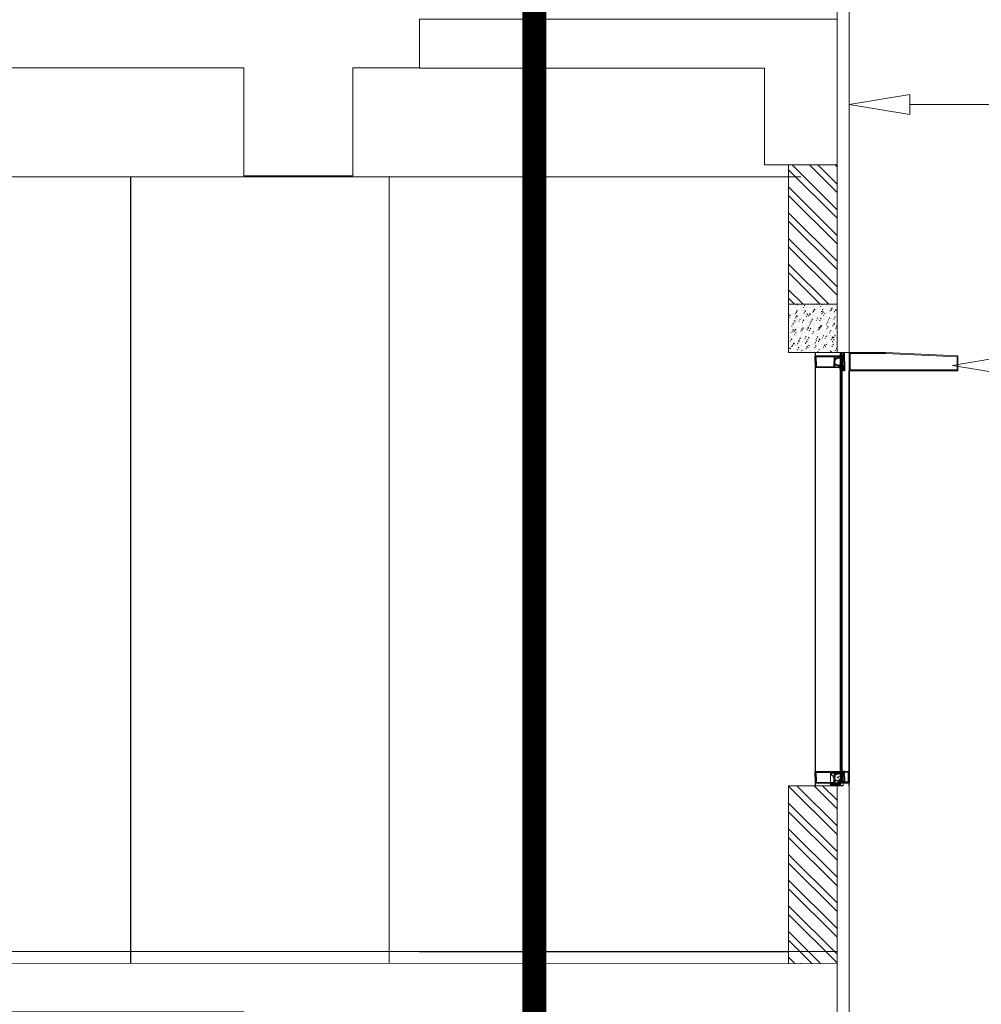
# Model space of a CAD drawing. Extents: x 12337755 to 15869569, y 4232495 to 5470228.
# Drawn here: x 12397316 to 12401288, y 5218027 to 5222095 of the extents above; entities that cross this region are included whole.
import ezdxf

# ---------------------------------------------------------------- set-up
doc = ezdxf.new("R2010")
doc.units = 0
doc.header["$LTSCALE"] = 10000
doc.header["$MEASUREMENT"] = 0
for name, pattern in [('1', [0]), ('ACAD_ISO10W100', [18, 12, -3, 0, -3]), ('CENTER2', [1.125, 0.75, -0.125, 0.125, -0.125]), ('DASHDOT', [1, 0.5, -0.25, 0, -0.25])]:
    doc.linetypes.add(name, pattern=pattern)
doc.layers.get('0').update_dxf_attribs({"linetype": '1'})
for name, color, linetype, lineweight in [('DOOR', 5, 'Continuous', 15), ('ELE', 2, 'Continuous', 9), ('ele-2', 8, 'Continuous', 15), ('GRID', 8, 'CENTER2', 9), ('HATCH', 252, 'Continuous', 13), ('LEAD', 30, 'Continuous', 13), ('MARKING', 11, 'Continuous', 18), ('PATH-HAT', 40, 'Continuous', 18), ('PL-symbal', 102, 'Continuous', 25), ('PLASTER', 252, 'Continuous', 13), ('RCC', 7, 'Continuous', 13), ('WALL', 12, 'Continuous', 18)]:
    doc.layers.add(name, color=color, linetype=linetype, lineweight=lineweight)
for name, color, linetype in [('finish', 9, 'Continuous'), ('hatch-wall', 251, 'Continuous'), ('HTC-C-13', 9, 'Continuous'), ('WIN', 4, 'Continuous')]:
    doc.layers.add(name, color=color, linetype=linetype)
pattern_1 = [(135, (22883166.19, 906786.65), (53.0330086, 53.0330086), []), (135, (22883130.83, 906786.65), (53.0330086, 53.0330086), [])]

# ---------------------------------------------------------------- blocks, each defined once
blk = doc.blocks.new('_ClosedBlank')
at = {"layer": 'PATH-HAT', "color": 0, "lineweight": -2}
for p, q in [((-1, 0.167), (0, 0)), ((-1, 0.167), (-1, -0.167)), ((0, 0), (-1, -0.167))]:
    blk.add_line(p, q, dxfattribs=at)

msp = doc.modelspace()

# ---------------------------------------------------------------- hatches: boundary and pattern name
at = {"layer": 'HATCH'}
h = msp.add_hatch(dxfattribs=at)
h.set_pattern_fill('AR-CONC', color=2, scale=5, style=0)
h.set_pattern_definition([(130, (22883166.188, 906786.652), (-35.86300913, -3.13760675), [3.75, -41.25]), (185, (22883166.19, 906786.652), (6.93756668, 37.60960669), [3, -33]), (79.5486, (22883163.2, 906786.39), (-28.92546909, 34.4719771), [3.1870095, -35.0571056]), (133.8158, (22883166.19, 906796.65), (-53.36205243, -8.27595072), [5.625, -61.875]), (83.3644, (22883161.74, 906795.96), (-46.73313528, 48.70589355), [4.7805144, -52.58565]), (188.8158, (22883166.19, 906796.65), (-46.73309726, 48.70593005), [4.5, -49.5]), (159, (22883161.188, 906794.152), (-29.845352606, -20.13094453), [3.75, -41.25]), (214, (22883161.19, 906794.152), (-12.1657666, 36.25750225), [3, -33]), (108.5486, (22883158.7, 906792.474), (-42.01113143, 16.12652484), [3.1870095, -35.0571056]), (142.5, (22883166.188, 906786.652), (-0.607992766, 16.644692692), [0, -32.6, 0, -33.5, 0, -33.125]), (172.5, (22883166.188, 906786.652), (-13.153476872, 19.720585594), [0, -19.1, 0, -31.85, 0, -12.625]), (212.5, (22883177.338, 906786.652), (-26.691121809, -1.127743587), [0, -12.5, 0, -39, 0, -51.75]), (222.5, (22883182.338, 906786.652), (-29.159308467, 5.005249117), [0, -16.25, 0, -25.9, 0, -36.75])])
h.paths.add_polyline_path([(12400692.1, 5220919.9), (12400492.1, 5220919.9), (12400492.1, 5220719.9), (12400692.1, 5220719.9)])
at = {"layer": 'HATCH', "linetype": 'Continuous', "ltscale": 3}
h = msp.add_hatch(dxfattribs=at)
h.set_pattern_fill('AR-CONC', color=256, scale=10.514019, style=0)
h.set_pattern_definition([(50, (-874383.45, 4201924.004), (75.41286967, -6.5977712), [7.885514, -86.7406542]), (355, (-874383.45, 4201924.004), (-14.58834115, 79.08562153), [6.3084112, -69.39252336]), (100.4514, (-874377.17, 4201923.454), (60.82458453, 72.4878023), [6.7016555, -73.7182127]), (46.1842, (-874383.45, 4201945.03), (112.20992334, -17.4027001), [11.828271, -130.1109813]), (96.6356, (-874374.1, 4201943.58), (98.2706116, 102.418935), [10.0524836, -110.5773014]), (351.1842, (-874383.45, 4201945.03), (98.2705316, 102.4190118), [9.4626168, -104.088785]), (21, (-874372.94, 4201939.775), (62.75891903, -42.33142542), [7.885514, -86.7406542]), (326, (-874372.94, 4201939.775), (25.5822195, 76.2424113), [6.3084112, -69.39252336]), (71.4514, (-874367.71, 4201936.25), (88.34116422, 33.9109167), [6.7016555, -73.7182127]), (37.5, (-874383.451, 4201924.004), (1.27848946, 35.000522015), [0, -68.55140187, 0, -70.44392523, 0, -69.65537383]), (7.5, (-874383.45, 4201924.004), (27.65918034, 41.46852111), [0, -40.1635514, 0, -66.97429907, 0, -26.5478972]), (327.5, (-874406.898, 4201924.004), (56.12619072, -2.37142343), [0, -26.28504673, 0, -82.0093458, 0, -108.82009346]), (317.5, (-874417.41, 4201924.004), (61.31630285, 10.52505655), [0, -34.17056075, 0, -54.46261682, 0, -77.27803738])])
h.paths.add_polyline_path([(12400664.7, 5218981.9), (12400664.7, 5218935.6), (12400717.3, 5218935.6), (12400717.3, 5218981.9)])
at = {"layer": 'hatch-wall'}
h = msp.add_hatch(dxfattribs=at)
h.set_pattern_fill('ANSI32', color=256, scale=200, style=0)
h.set_pattern_definition(pattern_1)
h.paths.add_polyline_path([(12400692.1, 5221494.9), (12400492.1, 5221494.9), (12400492.1, 5220919.9), (12400692.1, 5220919.9)])
h = msp.add_hatch(dxfattribs=at)
h.set_pattern_fill('ANSI32', color=256, scale=200, style=0)
h.set_pattern_definition(pattern_1)
h.paths.add_polyline_path([(12400692.1, 5218929.9), (12400492.1, 5218929.9), (12400492.1, 5218194.9), (12400692.1, 5218194.9)])

# ---------------------------------------------------------------- linework, layer by layer
for p, q in [((12400601.2, 5220682.3), (12400601.2, 5220705.2)), ((12400601.2, 5220682.3), (12400601.2, 5220659.4)), ((12400601.6, 5220705.7), (12400699.4, 5220705.7)), ((12400605.3, 5220682.3), (12400605.3, 5220701.9)), ((12400605.3, 5220682.3), (12400605.3, 5220662.7)), ((12400607, 5220703.6), (12400679.9, 5220703.6)), ((12400679.9, 5220703.6), (12400679.9, 5220682.3)), ((12400679.9, 5220661.1), (12400679.9, 5220682.3)), ((12400680.4, 5220703.7), (12400680.4, 5220682.4)), ((12400680.4, 5220703.7), (12400680.4, 5220682.4)), ((12400680.4, 5220661.2), (12400680.4, 5220682.4)), ((12400680.4, 5220661.2), (12400680.4, 5220682.4)), ((12400681.9, 5220704.8), (12400697.7, 5220704.8)), ((12400681.9, 5220694.7), (12400681.9, 5220704.8)), ((12400698.1, 5220699.1), (12400681.9, 5220694.7)), ((12400682, 5220693.1), (12400687.4, 5220693.1)), ((12400682, 5220693.1), (12400682, 5220682.3)), ((12400682, 5220671.5), (12400682, 5220682.3)), ((12400682.4, 5220704.9), (12400698.2, 5220704.9)), ((12400682.4, 5220694.8), (12400682.4, 5220704.9)), ((12400682.4, 5220704.9), (12400698.2, 5220704.9)), ((12400682.4, 5220694.8), (12400682.4, 5220704.9)), ((12400698.6, 5220699.2), (12400682.4, 5220694.8)), ((12400698.6, 5220699.2), (12400682.4, 5220694.8)), ((12400682.5, 5220693.2), (12400687.9, 5220693.2)), ((12400682.5, 5220693.2), (12400682.5, 5220682.4)), ((12400682.5, 5220693.2), (12400687.9, 5220693.2)), ((12400682.5, 5220693.2), (12400682.5, 5220682.4)), ((12400682.5, 5220671.6), (12400682.5, 5220682.4)), ((12400682.5, 5220671.6), (12400682.5, 5220682.4)), ((12400687.4, 5220694), (12400698.1, 5220697.7)), ((12400687.4, 5220693.1), (12400687.4, 5220694)), ((12400687.9, 5220694.1), (12400698.6, 5220697.8)), ((12400687.9, 5220694.1), (12400698.6, 5220697.8)), ((12400687.9, 5220693.2), (12400687.9, 5220694.1)), ((12400687.9, 5220693.2), (12400687.9, 5220694.1)), ((12400698.1, 5220704.4), (12400698.1, 5220699.1)), ((12400698.1, 5220697.7), (12400701.5, 5220697.7)), ((12400698.6, 5220704.5), (12400698.6, 5220699.2)), ((12400698.6, 5220704.5), (12400698.6, 5220699.2)), ((12400698.6, 5220697.8), (12400702, 5220697.8)), ((12400698.6, 5220697.8), (12400702, 5220697.8)), ((12400699.4, 5220704.8), (12400699.4, 5220705.7)), ((12400700.8, 5220704.8), (12400699.4, 5220704.8)), ((12400699.4, 5220703.6), (12400700.6, 5220703.6)), ((12400699.4, 5220699), (12400699.4, 5220703.6)), ((12400700.6, 5220699), (12400699.4, 5220699)), ((12400699.9, 5220704.9), (12400699.9, 5220705.8)), ((12400699.9, 5220704.9), (12400699.9, 5220705.8)), ((12400701.3, 5220704.9), (12400699.9, 5220704.9)), ((12400701.3, 5220704.9), (12400699.9, 5220704.9)), ((12400699.9, 5220703.7), (12400701.1, 5220703.7)), ((12400699.9, 5220699.1), (12400699.9, 5220703.7)), ((12400699.9, 5220703.7), (12400701.1, 5220703.7)), ((12400699.9, 5220699.1), (12400699.9, 5220703.7)), ((12400701.1, 5220699.1), (12400699.9, 5220699.1)), ((12400701.1, 5220699.1), (12400699.9, 5220699.1)), ((12400700.6, 5220703.6), (12400700.6, 5220702.5)), ((12400700.6, 5220702.5), (12400701.5, 5220702.5)), ((12400700.6, 5220700), (12400700.6, 5220699)), ((12400701.5, 5220700), (12400700.6, 5220700)), ((12400701.1, 5220703.7), (12400701.1, 5220702.6)), ((12400701.1, 5220703.7), (12400701.1, 5220702.6)), ((12400701.1, 5220702.6), (12400702, 5220702.6)), ((12400701.1, 5220702.6), (12400702, 5220702.6)), ((12400701.1, 5220700.1), (12400701.1, 5220699.1)), ((12400702, 5220700.1), (12400701.1, 5220700.1)), ((12400701.1, 5220700.1), (12400701.1, 5220699.1)), ((12400702, 5220700.1), (12400701.1, 5220700.1)), ((12400701.5, 5220702.5), (12400701.5, 5220704.2)), ((12400701.5, 5220697.7), (12400701.5, 5220700)), ((12400702, 5220702.6), (12400702, 5220704.3)), ((12400702, 5220702.6), (12400702, 5220704.3)), ((12400702, 5220697.8), (12400702, 5220700.1)), ((12400702, 5220697.8), (12400702, 5220700.1)), ((12400715.4, 5220702.5), (12400715.4, 5220704.4)), ((12400715.4, 5220702.5), (12400715.4, 5220704.4)), ((12400716.2, 5220702.5), (12400715.4, 5220702.5)), ((12400716.2, 5220702.5), (12400715.4, 5220702.5)), ((12400715.4, 5220697.5), (12400715.4, 5220700)), ((12400715.4, 5220700), (12400716.2, 5220700)), ((12400715.4, 5220697.5), (12400715.4, 5220700)), ((12400715.4, 5220700), (12400716.2, 5220700)), ((12400718.1, 5220697.5), (12400715.4, 5220697.5)), ((12400718.1, 5220697.5), (12400715.4, 5220697.5)), ((12400716.1, 5220705), (12400717.1, 5220705)), ((12400717.1, 5220703.8), (12400716.2, 5220703.8)), ((12400716.2, 5220703.8), (12400716.2, 5220702.5)), ((12400716.2, 5220700), (12400716.2, 5220698.8)), ((12400716.2, 5220698.8), (12400717.1, 5220698.8)), ((12400717.1, 5220705), (12400717.1, 5220705.5)), ((12400717.1, 5220698.8), (12400717.1, 5220703.8)), ((12400717.8, 5220705.2), (12400717.8, 5220682.5)), ((12400717.8, 5220659.9), (12400717.8, 5220682.5)), ((12400718.7, 5220719.9), (12400718.7, 5220698.2)), ((12400718.7, 5220719.9), (12400723.5, 5220719.9)), ((12400723.5, 5220682.5), (12400723.5, 5220719.9)), ((12400723.5, 5220682.4), (12400723.5, 5220719.9)), ((12400723.5, 5220682.5), (12400723.5, 5220719.9)), ((12400723.5, 5220682.5), (12400723.5, 5220644.9)), ((12400723.5, 5220682.5), (12400723.5, 5220644.9)), ((12400723.5, 5220682.4), (12400723.5, 5220644.9)), ((12400601.6, 5220659), (12400699.4, 5220659)), ((12400607, 5220661.1), (12400679.9, 5220661.1)), ((12400698.1, 5220665.5), (12400681.9, 5220669.9)), ((12400681.9, 5220669.9), (12400681.9, 5220659.8)), ((12400681.9, 5220659.8), (12400697.7, 5220659.8)), ((12400682, 5220671.5), (12400687.4, 5220671.5)), ((12400698.6, 5220665.6), (12400682.4, 5220670)), ((12400682.4, 5220670), (12400682.4, 5220659.9)), ((12400698.6, 5220665.6), (12400682.4, 5220670)), ((12400682.4, 5220670), (12400682.4, 5220659.9)), ((12400682.4, 5220659.9), (12400698.2, 5220659.9)), ((12400682.4, 5220659.9), (12400698.2, 5220659.9)), ((12400682.5, 5220671.6), (12400687.9, 5220671.6)), ((12400682.5, 5220671.6), (12400687.9, 5220671.6)), ((12400687.4, 5220671.5), (12400687.4, 5220670.6)), ((12400687.4, 5220670.6), (12400698.1, 5220666.9)), ((12400687.9, 5220671.6), (12400687.9, 5220670.7)), ((12400687.9, 5220671.6), (12400687.9, 5220670.7)), ((12400687.9, 5220670.7), (12400698.6, 5220667)), ((12400687.9, 5220670.7), (12400698.6, 5220667)), ((12400698.1, 5220666.9), (12400701.5, 5220666.9)), ((12400698.1, 5220660.2), (12400698.1, 5220665.5)), ((12400698.6, 5220667), (12400702, 5220667)), ((12400698.6, 5220667), (12400702, 5220667)), ((12400698.6, 5220660.3), (12400698.6, 5220665.6)), ((12400698.6, 5220660.3), (12400698.6, 5220665.6)), ((12400699.4, 5220665.7), (12400699.4, 5220661.1)), ((12400700.6, 5220665.7), (12400699.4, 5220665.7)), ((12400699.4, 5220661.1), (12400700.6, 5220661.1)), ((12400699.4, 5220659.8), (12400699.4, 5220659)), ((12400700.8, 5220659.8), (12400699.4, 5220659.8)), ((12400699.9, 5220665.8), (12400699.9, 5220661.2)), ((12400701.1, 5220665.8), (12400699.9, 5220665.8)), ((12400699.9, 5220665.8), (12400699.9, 5220661.2)), ((12400701.1, 5220665.8), (12400699.9, 5220665.8)), ((12400699.9, 5220661.2), (12400701.1, 5220661.2)), ((12400699.9, 5220661.2), (12400701.1, 5220661.2)), ((12400699.9, 5220659.9), (12400699.9, 5220659.1)), ((12400701.3, 5220659.9), (12400699.9, 5220659.9)), ((12400699.9, 5220659.9), (12400699.9, 5220659.1)), ((12400701.3, 5220659.9), (12400699.9, 5220659.9)), ((12400700.6, 5220664.6), (12400700.6, 5220665.7)), ((12400701.5, 5220664.6), (12400700.6, 5220664.6)), ((12400700.6, 5220662.1), (12400701.5, 5220662.1)), ((12400700.6, 5220661.1), (12400700.6, 5220662.1)), ((12400701.1, 5220664.7), (12400701.1, 5220665.8)), ((12400701.1, 5220664.7), (12400701.1, 5220665.8)), ((12400702, 5220664.7), (12400701.1, 5220664.7)), ((12400702, 5220664.7), (12400701.1, 5220664.7)), ((12400701.1, 5220662.2), (12400702, 5220662.2)), ((12400701.1, 5220661.2), (12400701.1, 5220662.2)), ((12400701.1, 5220662.2), (12400702, 5220662.2)), ((12400701.1, 5220661.2), (12400701.1, 5220662.2)), ((12400701.5, 5220666.9), (12400701.5, 5220664.6)), ((12400701.5, 5220662.1), (12400701.5, 5220660.5)), ((12400702, 5220667), (12400702, 5220664.7)), ((12400702, 5220667), (12400702, 5220664.7)), ((12400702, 5220662.2), (12400702, 5220660.6)), ((12400702, 5220662.2), (12400702, 5220660.6)), ((12400718.1, 5220667.5), (12400715.4, 5220667.5)), ((12400715.4, 5220667.5), (12400715.4, 5220665)), ((12400718.1, 5220667.5), (12400715.4, 5220667.5)), ((12400715.4, 5220667.5), (12400715.4, 5220665)), ((12400715.4, 5220665), (12400716.2, 5220665)), ((12400715.4, 5220665), (12400716.2, 5220665)), ((12400716.2, 5220662.5), (12400715.4, 5220662.5)), ((12400715.4, 5220662.5), (12400715.4, 5220660.7)), ((12400716.2, 5220662.5), (12400715.4, 5220662.5)), ((12400715.4, 5220662.5), (12400715.4, 5220660.7)), ((12400716.1, 5220660), (12400717.1, 5220660)), ((12400716.2, 5220665), (12400716.2, 5220666.3)), ((12400716.2, 5220666.3), (12400717.1, 5220666.3)), ((12400716.2, 5220661.3), (12400716.2, 5220662.5)), ((12400717.1, 5220661.3), (12400716.2, 5220661.3)), ((12400717.1, 5220666.3), (12400717.1, 5220661.3)), ((12400717.1, 5220660), (12400717.1, 5220659.6)), ((12400717.5, 5220659.2), (12400717.8, 5220659.2)), ((12400718.7, 5220645.6), (12400718.7, 5220666.9)), ((12400723.5, 5220644.9), (12400719.4, 5220644.9)), ((12400723.5, 5220644.9), (12400723.5, 5220644.9)), ((12400601.6, 5218965.2), (12400601.6, 5218988.2)), ((12400602, 5218988.6), (12400699.8, 5218988.6)), ((12400605.7, 5218965.2), (12400605.7, 5218984.8)), ((12400605.7, 5218965.2), (12400605.7, 5218984.8)), ((12400607.4, 5218986.5), (12400680.3, 5218986.5)), ((12400607.4, 5218986.5), (12400680.3, 5218986.5)), ((12400680.3, 5218986.5), (12400680.3, 5218965.2)), ((12400680.3, 5218986.5), (12400680.3, 5218965.2)), ((12400682.3, 5218987.7), (12400698.1, 5218987.7)), ((12400682.3, 5218977.6), (12400682.3, 5218987.7)), ((12400682.3, 5218987.7), (12400698.1, 5218987.7)), ((12400682.3, 5218977.6), (12400682.3, 5218987.7)), ((12400698.5, 5218982), (12400682.3, 5218977.6)), ((12400698.5, 5218982), (12400682.3, 5218977.6)), ((12400682.4, 5218976), (12400687.8, 5218976)), ((12400682.4, 5218976), (12400682.4, 5218965.2)), ((12400682.4, 5218976), (12400687.8, 5218976)), ((12400682.4, 5218976), (12400682.4, 5218965.2)), ((12400687.8, 5218977), (12400698.5, 5218980.7)), ((12400687.8, 5218977), (12400698.5, 5218980.7)), ((12400687.8, 5218976), (12400687.8, 5218977)), ((12400687.8, 5218976), (12400687.8, 5218977)), ((12400698.5, 5218987.3), (12400698.5, 5218982)), ((12400698.5, 5218987.3), (12400698.5, 5218982)), ((12400698.5, 5218980.7), (12400701.9, 5218980.7)), ((12400698.5, 5218980.7), (12400701.9, 5218980.7)), ((12400699.8, 5218987.7), (12400699.8, 5218988.6)), ((12400699.8, 5218987.7), (12400699.8, 5218988.6)), ((12400701.2, 5218987.7), (12400699.8, 5218987.7)), ((12400701.2, 5218987.7), (12400699.8, 5218987.7)), ((12400699.8, 5218986.5), (12400701, 5218986.5)), ((12400699.8, 5218981.9), (12400699.8, 5218986.5)), ((12400699.8, 5218986.5), (12400701, 5218986.5)), ((12400699.8, 5218981.9), (12400699.8, 5218986.5)), ((12400701, 5218981.9), (12400699.8, 5218981.9)), ((12400701, 5218981.9), (12400699.8, 5218981.9)), ((12400701, 5218986.5), (12400701, 5218985.5)), ((12400701, 5218986.5), (12400701, 5218985.5)), ((12400701, 5218985.5), (12400701.9, 5218985.5)), ((12400701, 5218985.5), (12400701.9, 5218985.5)), ((12400701, 5218983), (12400701, 5218981.9)), ((12400701.9, 5218983), (12400701, 5218983)), ((12400701, 5218983), (12400701, 5218981.9)), ((12400701.9, 5218983), (12400701, 5218983)), ((12400701.9, 5218985.5), (12400701.9, 5218987.1)), ((12400701.9, 5218985.5), (12400701.9, 5218987.1)), ((12400701.9, 5218980.7), (12400701.9, 5218983)), ((12400701.9, 5218980.7), (12400701.9, 5218983)), ((12400715.3, 5218985.1), (12400715.3, 5218987)), ((12400715.3, 5218985.1), (12400715.3, 5218987)), ((12400716.1, 5218985.1), (12400715.3, 5218985.1)), ((12400716.1, 5218985.1), (12400715.3, 5218985.1)), ((12400715.3, 5218980.1), (12400715.3, 5218982.6)), ((12400715.3, 5218982.6), (12400716.1, 5218982.6)), ((12400715.3, 5218980.1), (12400715.3, 5218982.6)), ((12400715.3, 5218982.6), (12400716.1, 5218982.6)), ((12400718, 5218980.1), (12400715.3, 5218980.1)), ((12400718, 5218980.1), (12400715.3, 5218980.1)), ((12400716, 5218987.6), (12400717, 5218987.6)), ((12400716, 5218987.6), (12400717, 5218987.6)), ((12400717, 5218986.4), (12400716.1, 5218986.4)), ((12400716.1, 5218986.4), (12400716.1, 5218985.1)), ((12400717, 5218986.4), (12400716.1, 5218986.4)), ((12400716.1, 5218986.4), (12400716.1, 5218985.1)), ((12400716.1, 5218982.6), (12400716.1, 5218981.4)), ((12400716.1, 5218982.6), (12400716.1, 5218981.4)), ((12400716.1, 5218981.4), (12400717, 5218981.4)), ((12400716.1, 5218981.4), (12400717, 5218981.4)), ((12400717, 5218987.6), (12400717, 5218988)), ((12400717, 5218987.6), (12400717, 5218988)), ((12400717, 5218981.4), (12400717, 5218986.4)), ((12400717, 5218981.4), (12400717, 5218986.4)), ((12400717.4, 5218988.5), (12400717.7, 5218988.5)), ((12400717.4, 5218988.5), (12400717.7, 5218988.5)), ((12400717.7, 5218987.8), (12400717.7, 5218965.1)), ((12400717.7, 5218987.8), (12400717.7, 5218965.1)), ((12400718.6, 5218987.8), (12400718.6, 5218980.8)), ((12400718.6, 5218987.8), (12400718.6, 5218980.8)), ((12400723.4, 5218988.5), (12400719.3, 5218988.5)), ((12400723.4, 5218988.5), (12400719.3, 5218988.5)), ((12400723.4, 5218988.6), (12400738.6, 5218988.6)), ((12400723.4, 5218988.6), (12400738.6, 5218988.6)), ((12400723.4, 5218965.1), (12400723.4, 5218988.5)), ((12400723.4, 5218988.5), (12400723.4, 5218988.5)), ((12400723.4, 5218965.2), (12400723.4, 5218988.5)), ((12400723.4, 5218965.1), (12400723.4, 5218988.5)), ((12400723.4, 5218965.1), (12400723.4, 5218988.5)), ((12400723.4, 5218988.5), (12400723.4, 5218988.5)), ((12400723.4, 5218965.2), (12400723.4, 5218988.5)), ((12400723.4, 5218965.1), (12400723.4, 5218988.5)), ((12400738.6, 5218985.7), (12400723.4, 5218985.7)), ((12400738.6, 5218985.7), (12400723.4, 5218985.7)), ((12400738.6, 5218988.6), (12400738.6, 5218988.6)), ((12400738.6, 5218988.6), (12400741.9, 5218988.6)), ((12400738.6, 5218988.6), (12400738.6, 5218988.6)), ((12400738.6, 5218988.6), (12400741.9, 5218988.6)), ((12400738.6, 5218985.7), (12400738.6, 5218944.8)), ((12400738.6, 5218985.7), (12400738.6, 5218944.8)), ((12400741.9, 5218941.9), (12400741.9, 5218988.6)), ((12400741.9, 5218941.9), (12400741.9, 5218988.6)), ((12400601.6, 5218965.2), (12400601.6, 5218942.3)), ((12400602, 5218941.9), (12400699.8, 5218941.9)), ((12400605.7, 5218965.2), (12400605.7, 5218945.7)), ((12400605.7, 5218965.2), (12400605.7, 5218945.7)), ((12400607.4, 5218944), (12400680.3, 5218944)), ((12400607.4, 5218944), (12400680.3, 5218944)), ((12400680.3, 5218944), (12400680.3, 5218965.2)), ((12400680.3, 5218944), (12400680.3, 5218965.2)), ((12400698.5, 5218948.5), (12400682.3, 5218952.9)), ((12400682.3, 5218952.9), (12400682.3, 5218942.7)), ((12400698.5, 5218948.5), (12400682.3, 5218952.9)), ((12400682.3, 5218952.9), (12400682.3, 5218942.7)), ((12400682.3, 5218942.7), (12400698.1, 5218942.7)), ((12400682.3, 5218942.7), (12400698.1, 5218942.7)), ((12400682.4, 5218954.5), (12400682.4, 5218965.2)), ((12400682.4, 5218954.5), (12400682.4, 5218965.2)), ((12400682.4, 5218954.5), (12400687.8, 5218954.5)), ((12400682.4, 5218954.5), (12400687.8, 5218954.5)), ((12400687.8, 5218954.5), (12400687.8, 5218953.5)), ((12400687.8, 5218954.5), (12400687.8, 5218953.5)), ((12400687.8, 5218953.5), (12400698.5, 5218949.8)), ((12400687.8, 5218953.5), (12400698.5, 5218949.8)), ((12400698.5, 5218949.8), (12400701.9, 5218949.8)), ((12400698.5, 5218949.8), (12400701.9, 5218949.8)), ((12400698.5, 5218943.2), (12400698.5, 5218948.5)), ((12400698.5, 5218943.2), (12400698.5, 5218948.5)), ((12400699.8, 5218948.6), (12400699.8, 5218944)), ((12400701, 5218948.6), (12400699.8, 5218948.6)), ((12400699.8, 5218948.6), (12400699.8, 5218944)), ((12400701, 5218948.6), (12400699.8, 5218948.6)), ((12400699.8, 5218944), (12400701, 5218944)), ((12400699.8, 5218944), (12400701, 5218944)), ((12400699.8, 5218942.7), (12400699.8, 5218941.9)), ((12400701.2, 5218942.7), (12400699.8, 5218942.7)), ((12400699.8, 5218942.7), (12400699.8, 5218941.9)), ((12400701.2, 5218942.7), (12400699.8, 5218942.7)), ((12400701, 5218947.5), (12400701, 5218948.6)), ((12400701, 5218947.5), (12400701, 5218948.6)), ((12400701.9, 5218947.5), (12400701, 5218947.5)), ((12400701.9, 5218947.5), (12400701, 5218947.5)), ((12400701, 5218945), (12400701.9, 5218945)), ((12400701, 5218944), (12400701, 5218945)), ((12400701, 5218945), (12400701.9, 5218945)), ((12400701, 5218944), (12400701, 5218945)), ((12400701.9, 5218949.8), (12400701.9, 5218947.5)), ((12400701.9, 5218949.8), (12400701.9, 5218947.5)), ((12400701.9, 5218945), (12400701.9, 5218943.4)), ((12400701.9, 5218945), (12400701.9, 5218943.4)), ((12400718, 5218950.1), (12400715.3, 5218950.1)), ((12400715.3, 5218950.1), (12400715.3, 5218947.6)), ((12400718, 5218950.1), (12400715.3, 5218950.1)), ((12400715.3, 5218950.1), (12400715.3, 5218947.6)), ((12400715.3, 5218947.6), (12400716.1, 5218947.6)), ((12400715.3, 5218947.6), (12400716.1, 5218947.6)), ((12400716.1, 5218945.1), (12400715.3, 5218945.1)), ((12400715.3, 5218945.1), (12400715.3, 5218943.3)), ((12400716.1, 5218945.1), (12400715.3, 5218945.1)), ((12400715.3, 5218945.1), (12400715.3, 5218943.3)), ((12400716, 5218942.6), (12400717, 5218942.6)), ((12400716, 5218942.6), (12400717, 5218942.6)), ((12400716.1, 5218947.6), (12400716.1, 5218948.9)), ((12400716.1, 5218948.9), (12400717, 5218948.9)), ((12400716.1, 5218947.6), (12400716.1, 5218948.9)), ((12400716.1, 5218948.9), (12400717, 5218948.9)), ((12400716.1, 5218943.9), (12400716.1, 5218945.1)), ((12400716.1, 5218943.9), (12400716.1, 5218945.1)), ((12400717, 5218943.9), (12400716.1, 5218943.9)), ((12400717, 5218943.9), (12400716.1, 5218943.9)), ((12400717, 5218948.9), (12400717, 5218943.9)), ((12400717, 5218948.9), (12400717, 5218943.9)), ((12400717, 5218942.6), (12400717, 5218942.2)), ((12400717, 5218942.6), (12400717, 5218942.2)), ((12400717.7, 5218942.5), (12400717.7, 5218965.1)), ((12400717.7, 5218942.5), (12400717.7, 5218965.1)), ((12400718.6, 5218942.6), (12400718.6, 5218949.5)), ((12400718.6, 5218942.6), (12400718.6, 5218949.5)), ((12400719.3, 5218941.9), (12400723.4, 5218941.9)), ((12400719.3, 5218941.9), (12400723.4, 5218941.9)), ((12400723.4, 5218965.2), (12400723.4, 5218941.9)), ((12400723.4, 5218965.2), (12400723.4, 5218941.9)), ((12400723.4, 5218965.1), (12400723.4, 5218941.9)), ((12400723.4, 5218965.1), (12400723.4, 5218941.9)), ((12400723.4, 5218965.1), (12400723.4, 5218941.9)), ((12400723.4, 5218965.1), (12400723.4, 5218941.9)), ((12400738.6, 5218944.8), (12400723.4, 5218944.8)), ((12400738.6, 5218944.8), (12400723.4, 5218944.8)), ((12400723.4, 5218941.9), (12400723.4, 5218941.9)), ((12400723.4, 5218941.9), (12400723.4, 5218941.9)), ((12400723.4, 5218941.9), (12400741.9, 5218941.9)), ((12400723.4, 5218941.9), (12400723.4, 5218941.9)), ((12400723.4, 5218941.9), (12400723.4, 5218941.9)), ((12400723.4, 5218941.9), (12400741.9, 5218941.9))]:
    msp.add_line(p, q)
for points in [[(12400705.6, 5220697.4), (12400701.5, 5220697.4), (12400701.5, 5220700), (12400700.5, 5220700), (12400700.5, 5220699), (12400699.9, 5220699), (12400699.9, 5220703.6), (12400700.5, 5220703.6), (12400700.5, 5220702.3), (12400701.5, 5220702.3), (12400701.5, 5220705), (12400699.9, 5220705), (12400699.9, 5220705.8), (12400705.6, 5220705.8)], [(12400706.1, 5220697.5), (12400702, 5220697.5), (12400702, 5220700.1), (12400701, 5220700.1), (12400701, 5220699.1), (12400700.4, 5220699.1), (12400700.4, 5220703.7), (12400701, 5220703.7), (12400701, 5220702.4), (12400702, 5220702.4), (12400702, 5220705.1), (12400700.4, 5220705.1), (12400700.4, 5220705.9), (12400706.1, 5220705.9)], [(12400706.1, 5220697.5), (12400702, 5220697.5), (12400702, 5220700.1), (12400701, 5220700.1), (12400701, 5220699.1), (12400700.4, 5220699.1), (12400700.4, 5220703.7), (12400701, 5220703.7), (12400701, 5220702.4), (12400702, 5220702.4), (12400702, 5220705.1), (12400700.4, 5220705.1), (12400700.4, 5220705.9), (12400706.1, 5220705.9)], [(12400711.3, 5220697.6), (12400715.4, 5220697.6), (12400715.4, 5220700.1), (12400716.4, 5220700.1), (12400716.4, 5220699.1), (12400717, 5220699.1), (12400717, 5220703.7), (12400716.4, 5220703.7), (12400716.4, 5220702.5), (12400715.4, 5220702.5), (12400715.4, 5220705.2), (12400717.1, 5220705.2), (12400717.1, 5220706), (12400711.3, 5220706)], [(12400711.3, 5220697.6), (12400715.4, 5220697.6), (12400715.4, 5220700.1), (12400716.4, 5220700.1), (12400716.4, 5220699.1), (12400717, 5220699.1), (12400717, 5220703.7), (12400716.4, 5220703.7), (12400716.4, 5220702.5), (12400715.4, 5220702.5), (12400715.4, 5220705.2), (12400717.1, 5220705.2), (12400717.1, 5220706), (12400711.3, 5220706)], [(12400705.6, 5220667.2), (12400701.5, 5220667.2), (12400701.5, 5220664.6), (12400700.5, 5220664.6), (12400700.5, 5220665.6), (12400699.9, 5220665.6), (12400699.9, 5220661.1), (12400700.5, 5220661.1), (12400700.5, 5220662.3), (12400701.5, 5220662.3), (12400701.5, 5220659.6), (12400699.9, 5220659.6), (12400699.9, 5220658.9), (12400705.6, 5220658.9)], [(12400706.1, 5220667.3), (12400702, 5220667.3), (12400702, 5220664.7), (12400701, 5220664.7), (12400701, 5220665.7), (12400700.4, 5220665.7), (12400700.4, 5220661.2), (12400701, 5220661.2), (12400701, 5220662.4), (12400702, 5220662.4), (12400702, 5220659.7), (12400700.4, 5220659.7), (12400700.4, 5220659), (12400706.1, 5220659)], [(12400706.1, 5220667.3), (12400702, 5220667.3), (12400702, 5220664.7), (12400701, 5220664.7), (12400701, 5220665.7), (12400700.4, 5220665.7), (12400700.4, 5220661.2), (12400701, 5220661.2), (12400701, 5220662.4), (12400702, 5220662.4), (12400702, 5220659.7), (12400700.4, 5220659.7), (12400700.4, 5220659), (12400706.1, 5220659)], [(12400711.3, 5220667.4), (12400715.4, 5220667.4), (12400715.4, 5220664.9), (12400716.4, 5220664.9), (12400716.4, 5220665.9), (12400717, 5220665.9), (12400717, 5220661.4), (12400716.4, 5220661.4), (12400716.4, 5220662.6), (12400715.4, 5220662.6), (12400715.4, 5220659.9), (12400717.1, 5220659.9), (12400717.1, 5220659.1), (12400711.3, 5220659.1)], [(12400711.3, 5220667.4), (12400715.4, 5220667.4), (12400715.4, 5220664.9), (12400716.4, 5220664.9), (12400716.4, 5220665.9), (12400717, 5220665.9), (12400717, 5220661.4), (12400716.4, 5220661.4), (12400716.4, 5220662.6), (12400715.4, 5220662.6), (12400715.4, 5220659.9), (12400717.1, 5220659.9), (12400717.1, 5220659.1), (12400711.3, 5220659.1)], [(12400706, 5218980.3), (12400702, 5218980.3), (12400702, 5218983), (12400701, 5218983), (12400701, 5218981.9), (12400700.3, 5218981.9), (12400700.3, 5218986.5), (12400701, 5218986.5), (12400701, 5218985.3), (12400701.9, 5218985.3), (12400701.9, 5218987.9), (12400700.3, 5218987.9), (12400700.3, 5218988.7), (12400706, 5218988.7)], [(12400706, 5218980.3), (12400702, 5218980.3), (12400702, 5218983), (12400701, 5218983), (12400701, 5218981.9), (12400700.3, 5218981.9), (12400700.3, 5218986.5), (12400701, 5218986.5), (12400701, 5218985.3), (12400701.9, 5218985.3), (12400701.9, 5218987.9), (12400700.3, 5218987.9), (12400700.3, 5218988.7), (12400706, 5218988.7)], [(12400711.2, 5218980.2), (12400715.3, 5218980.2), (12400715.3, 5218982.7), (12400716.3, 5218982.7), (12400716.3, 5218981.7), (12400717, 5218981.7), (12400717, 5218986.3), (12400716.3, 5218986.3), (12400716.3, 5218985), (12400715.3, 5218985), (12400715.3, 5218987.8), (12400717, 5218987.8), (12400717, 5218988.6), (12400711.2, 5218988.6)], [(12400711.2, 5218980.2), (12400715.3, 5218980.2), (12400715.3, 5218982.7), (12400716.3, 5218982.7), (12400716.3, 5218981.7), (12400717, 5218981.7), (12400717, 5218986.3), (12400716.3, 5218986.3), (12400716.3, 5218985), (12400715.3, 5218985), (12400715.3, 5218987.8), (12400717, 5218987.8), (12400717, 5218988.6), (12400711.2, 5218988.6)], [(12400692.1, 5218929.9), (12400667.7, 5218929.9), (12400667.7, 5218941.9), (12400705.2, 5218941.9), (12400705.2, 5218929.9), (12400698.5, 5218929.9)], [(12400706, 5218950.2), (12400702, 5218950.2), (12400702, 5218947.5), (12400701, 5218947.5), (12400701, 5218948.5), (12400700.3, 5218948.5), (12400700.3, 5218944), (12400701, 5218944), (12400701, 5218945.2), (12400701.9, 5218945.2), (12400701.9, 5218942.6), (12400700.3, 5218942.6), (12400700.3, 5218941.8), (12400706, 5218941.8)], [(12400706, 5218950.2), (12400702, 5218950.2), (12400702, 5218947.5), (12400701, 5218947.5), (12400701, 5218948.5), (12400700.3, 5218948.5), (12400700.3, 5218944), (12400701, 5218944), (12400701, 5218945.2), (12400701.9, 5218945.2), (12400701.9, 5218942.6), (12400700.3, 5218942.6), (12400700.3, 5218941.8), (12400706, 5218941.8)], [(12400711.2, 5218950), (12400715.3, 5218950), (12400715.3, 5218947.5), (12400716.3, 5218947.5), (12400716.3, 5218948.5), (12400717, 5218948.5), (12400717, 5218944), (12400716.3, 5218944), (12400716.3, 5218945.2), (12400715.3, 5218945.2), (12400715.3, 5218942.4), (12400717, 5218942.4), (12400717, 5218941.7), (12400711.2, 5218941.7)], [(12400711.2, 5218950), (12400715.3, 5218950), (12400715.3, 5218947.5), (12400716.3, 5218947.5), (12400716.3, 5218948.5), (12400717, 5218948.5), (12400717, 5218944), (12400716.3, 5218944), (12400716.3, 5218945.2), (12400715.3, 5218945.2), (12400715.3, 5218942.4), (12400717, 5218942.4), (12400717, 5218941.7), (12400711.2, 5218941.7)]]:
    msp.add_lwpolyline(points)
for points in [[(12400702.3, 5220700), (12400703.5, 5220700), (12400703.5, 5220702.8), (12400702.3, 5220702.8)], [(12400702.8, 5220700.1), (12400704, 5220700.1), (12400704, 5220702.9), (12400702.8, 5220702.9)], [(12400702.8, 5220700.1), (12400704, 5220700.1), (12400704, 5220702.9), (12400702.8, 5220702.9)], [(12400714.6, 5220700.3), (12400713.4, 5220700.3), (12400713.4, 5220703), (12400714.6, 5220703)], [(12400714.6, 5220700.3), (12400713.4, 5220700.3), (12400713.4, 5220703), (12400714.6, 5220703)], [(12400702.3, 5220664.6), (12400703.5, 5220664.6), (12400703.5, 5220661.9), (12400702.3, 5220661.9)], [(12400702.8, 5220664.7), (12400704, 5220664.7), (12400704, 5220662), (12400702.8, 5220662)], [(12400702.8, 5220664.7), (12400704, 5220664.7), (12400704, 5220662), (12400702.8, 5220662)], [(12400714.6, 5220664.8), (12400713.4, 5220664.8), (12400713.4, 5220662.1), (12400714.6, 5220662.1)], [(12400714.6, 5220664.8), (12400713.4, 5220664.8), (12400713.4, 5220662.1), (12400714.6, 5220662.1)], [(12400702.8, 5218983), (12400703.9, 5218983), (12400703.9, 5218985.7), (12400702.8, 5218985.7)], [(12400702.8, 5218983), (12400703.9, 5218983), (12400703.9, 5218985.7), (12400702.8, 5218985.7)], [(12400714.5, 5218982.8), (12400713.4, 5218982.8), (12400713.4, 5218985.6), (12400714.5, 5218985.6)], [(12400714.5, 5218982.8), (12400713.4, 5218982.8), (12400713.4, 5218985.6), (12400714.5, 5218985.6)], [(12400705.2, 5218929.9), (12400667.7, 5218929.9), (12400667.7, 5218941.9), (12400705.2, 5218941.9)], [(12400703.2, 5218931.9), (12400669.7, 5218931.9), (12400669.7, 5218939.9), (12400703.2, 5218939.9)], [(12400703.2, 5218931.9), (12400669.7, 5218931.9), (12400669.7, 5218939.9), (12400703.2, 5218939.9)], [(12400702.8, 5218947.5), (12400703.9, 5218947.5), (12400703.9, 5218944.8), (12400702.8, 5218944.8)], [(12400702.8, 5218947.5), (12400703.9, 5218947.5), (12400703.9, 5218944.8), (12400702.8, 5218944.8)], [(12400714.5, 5218947.4), (12400713.4, 5218947.4), (12400713.4, 5218944.7), (12400714.5, 5218944.7)], [(12400714.5, 5218947.4), (12400713.4, 5218947.4), (12400713.4, 5218944.7), (12400714.5, 5218944.7)]]:
    msp.add_lwpolyline(points, close=True)
for centre, radius, start, end in [((12400601.6, 5220705.2), 0.417, 90, 180), ((12400607, 5220701.9), 1.67, 90, 180), ((12400697.7, 5220704.4), 0.417, 0, 90), ((12400698.2, 5220704.5), 0.417, 0, 90), ((12400698.2, 5220704.5), 0.417, 0, 90), ((12400700.8, 5220704.2), 0.667, 0, 90), ((12400701.3, 5220704.3), 0.667, 0, 90), ((12400701.3, 5220704.3), 0.667, 0, 90), ((12400716.1, 5220704.4), 0.667, 90, 180), ((12400716.1, 5220704.4), 0.667, 90, 180), ((12400717.5, 5220705.5), 0.417, 90, 180), ((12400717.1, 5220705.3), 0.715, 354.6122, 57.0354), ((12400718.1, 5220698.2), 0.667, 270, 0), ((12400601.6, 5220659.4), 0.417, 180, 270), ((12400607, 5220662.7), 1.67, 180, 270), ((12400697.7, 5220660.2), 0.417, 270, 0), ((12400698.2, 5220660.3), 0.417, 270, 0), ((12400698.2, 5220660.3), 0.417, 270, 0), ((12400700.8, 5220660.5), 0.667, 270, 0), ((12400701.3, 5220660.6), 0.667, 270, 0), ((12400701.3, 5220660.6), 0.667, 270, 0), ((12400716.1, 5220660.7), 0.667, 180, 270), ((12400716.1, 5220660.7), 0.667, 180, 270), ((12400717.5, 5220659.6), 0.417, 180, 270), ((12400717.1, 5220659.8), 0.715, 302.9646, 5.3878), ((12400718.1, 5220666.9), 0.667, 0, 90), ((12400719.4, 5220645.6), 0.667, 180, 270), ((12400602, 5218988.2), 0.417, 90, 180), ((12400607.4, 5218984.8), 1.67, 90, 180), ((12400607.4, 5218984.8), 1.67, 90, 180), ((12400698.1, 5218987.3), 0.417, 0, 90), ((12400698.1, 5218987.3), 0.417, 0, 90), ((12400701.2, 5218987.1), 0.667, 0, 90), ((12400701.2, 5218987.1), 0.667, 0, 90), ((12400716, 5218987), 0.667, 90, 180), ((12400716, 5218987), 0.667, 90, 180), ((12400717.4, 5218988), 0.417, 90, 180), ((12400717.4, 5218988), 0.417, 90, 180), ((12400717, 5218987.9), 0.715, 354.6122, 57.0354), ((12400717, 5218987.9), 0.715, 354.6122, 57.0354), ((12400718, 5218980.8), 0.667, 270, 0), ((12400718, 5218980.8), 0.667, 270, 0), ((12400719.3, 5218987.8), 0.667, 90, 180), ((12400719.3, 5218987.8), 0.667, 90, 180), ((12400602, 5218942.3), 0.417, 180, 270), ((12400607.4, 5218945.7), 1.67, 180, 270), ((12400607.4, 5218945.7), 1.67, 180, 270), ((12400698.1, 5218943.2), 0.417, 270, 0), ((12400698.1, 5218943.2), 0.417, 270, 0), ((12400701.2, 5218943.4), 0.667, 270, 0), ((12400701.2, 5218943.4), 0.667, 270, 0), ((12400716, 5218943.3), 0.667, 180, 270), ((12400716, 5218943.3), 0.667, 180, 270), ((12400717.4, 5218942.2), 0.417, 180, 270), ((12400717.4, 5218942.2), 0.417, 180, 270), ((12400717, 5218942.4), 0.715, 302.9646, 5.3878), ((12400717, 5218942.4), 0.715, 302.9646, 5.3878), ((12400718, 5218949.5), 0.667, 0, 90), ((12400718, 5218949.5), 0.667, 0, 90), ((12400719.3, 5218942.6), 0.667, 180, 270), ((12400719.3, 5218942.6), 0.667, 180, 270)]:
    msp.add_arc(centre, radius, start, end)
at = {"layer": 'DOOR'}
msp.add_lwpolyline([(12400492.1, 5220794.9), (12400492.1, 5220794.9)], dxfattribs=at)
at = {"layer": 'ELE'}
for p, q in [((12400542, 5221445.5), (12390029.6, 5221445.5)), ((12398842.4, 5218195.5), (12398842.9, 5221445.5)), ((12400692.1, 5218245.5), (12381012.8, 5218245.5))]:
    msp.add_line(p, q, dxfattribs=at)
at = {"layer": 'ele-2'}
for p, q in [((12400601.2, 5220661.1), (12400601.2, 5220649.8)), ((12400703.2, 5220661.1), (12400703.2, 5220649.9)), ((12400703.2, 5218931.9), (12400669.7, 5218939.9)), ((12400703.2, 5218939.9), (12400669.7, 5218931.9)), ((12400703.2, 5218931.9), (12400669.7, 5218939.9)), ((12400703.2, 5218939.9), (12400669.7, 5218931.9))]:
    msp.add_line(p, q, dxfattribs=at)
at = {"layer": 'finish', "ltscale": 3}
for p, q in [((12398967.1, 5218245.1), (12400477.1, 5218245.1)), ((12398967.1, 5218244.9), (12400492.1, 5218244.9))]:
    msp.add_line(p, q, dxfattribs=at)
at = {"layer": 'GRID', "color": 1, "linetype": 'ACAD_ISO10W100', "ltscale": 0.01}
msp.add_line((12391590.6, 5218244.9), (12398967.1, 5218244.9), dxfattribs=at)
at = {"layer": 'HATCH', "color": 2}
msp.add_lwpolyline([(12400692.1, 5220919.9), (12400492.1, 5220919.9), (12400492.1, 5220719.9), (12400692.1, 5220719.9)], close=True, dxfattribs=at)
at = {"layer": 'HATCH', "linetype": 'Continuous', "ltscale": 3}
msp.add_lwpolyline([(12400664.7, 5218981.9), (12400717.3, 5218981.9), (12400717.3, 5218929.3), (12400664.7, 5218929.3)], close=True, dxfattribs=at)
at = {"layer": 'HTC-C-13', "ltscale": 0.15}
for p, q in [((12400717.3, 5218981.9), (12400664.7, 5218981.9)), ((12400717.3, 5218929.3), (12400664.7, 5218929.3))]:
    msp.add_line(p, q, dxfattribs=at)
at = {"layer": 'LEAD', "ltscale": 3}
msp.add_lwpolyline([(12400992.1, 5221744.4), (12403924.3, 5221744.4)], dxfattribs=at)
at = {"layer": 'MARKING', "linetype": 'DASHDOT', "ltscale": 0.025, "const_width": 100, "elevation": 0}
msp.add_lwpolyline([(12402256, 5227199.9), (12399441.7, 5227199.9), (12399441.7, 5212666.1), (12402256, 5212666.1)], close=True, dxfattribs=at)
at = {"layer": 'PL-symbal', "color": 1, "ltscale": 0.5}
msp.add_line((12397775.7, 5218197.1), (12397775.7, 5221445.5), dxfattribs=at)
at = {"layer": 'PLASTER'}
for p, q in [((12400742.1, 5222829.9), (12400742.1, 5220719.9)), ((12400692.1, 5220719.9), (12400742.1, 5220719.9)), ((12400742.1, 5218929.9), (12400742.1, 5216744.9))]:
    msp.add_line(p, q, dxfattribs=at)
at = {"layer": 'RCC'}
for p, q in [((12398967.1, 5221894.9), (12398967.1, 5222094.9)), ((12400692.1, 5221494.9), (12400692.1, 5222094.9)), ((12398242, 5221896.2), (12394338, 5221895.9)), ((12398242, 5221645.2), (12398242, 5221896.2)), ((12398967.1, 5221896.1), (12398692, 5221896.1)), ((12398692, 5221896.1), (12398692, 5221449.7)), ((12398967.1, 5221895.1), (12400392.1, 5221895.1)), ((12398967.1, 5221894.9), (12400392.1, 5221894.9)), ((12400392.1, 5221894.9), (12400392.1, 5221494.9)), ((12398242, 5221449.7), (12398242, 5221645.2)), ((12400392.1, 5221494.9), (12400692.1, 5221494.9)), ((12398692, 5221449.7), (12398242, 5221449.7)), ((12400542, 5218195.9), (12400542, 5218195.1)), ((12400692.1, 5217595.1), (12400692.1, 5218195.1)), ((12400692.1, 5217594.9), (12400692.1, 5218194.9))]:
    msp.add_line(p, q, dxfattribs=at)
msp.add_lwpolyline([(12400692.1, 5222097.3), (12400692.1, 5221494.9), (12400392.1, 5221494.9), (12400392.1, 5221894.9), (12398967.1, 5221894.9), (12398967.2, 5222097.2)], close=True, dxfattribs=at)
for points in [[(12398692, 5217995.1), (12398692, 5217549.7), (12398242, 5217549.7), (12398242, 5217745.2), (12398242, 5217996.2), (12394338, 5217995.9), (12394338, 5217595.9), (12394038, 5217595.9), (12394038, 5217996.2), (12390029.6, 5217995.9), (12390029.6, 5217545.9), (12389579.6, 5217545.9), (12389579.6, 5217995.9), (12385965.1, 5217995.9), (12385965.1, 5217595.9), (12385664.6, 5217595.9), (12385664.7, 5217995.9), (12381012.8, 5217995.9), (12381012.8, 5217545.9), (12380813.7, 5217545.9), (12380813.7, 5218195.9), (12400694.1, 5218197.3), (12400694.1, 5218197.3)], [(12400542, 5218197.3), (12400542, 5218195.1)]]:
    msp.add_lwpolyline(points, dxfattribs=at)
at = {"layer": 'WALL'}
for p, q in [((12400692.1, 5222829.9), (12400692.1, 5220719.9)), ((12400492.1, 5221494.9), (12400492.1, 5220719.9)), ((12400692.1, 5220919.9), (12400492.1, 5220919.9)), ((12400692.1, 5220719.9), (12400492.1, 5220719.9)), ((12400742.1, 5220719.9), (12400742.1, 5220719.9)), ((12400742.1, 5220719.9), (12400892.1, 5220719.9)), ((12400742.1, 5220719.9), (12400892.1, 5220719.9)), ((12400746.1, 5220715.9), (12400746.1, 5220648.9)), ((12400746.1, 5220715.9), (12400892.1, 5220715.9)), ((12400891.9, 5220715.9), (12401187.6, 5220702.5)), ((12400892.1, 5220719.9), (12401191.6, 5220706.3)), ((12401187.6, 5220648.9), (12401187.6, 5220702.5)), ((12401191.6, 5220644.9), (12401191.6, 5220706.3)), ((12401191.6, 5220644.9), (12400742.1, 5220644.9)), ((12400746.1, 5220648.9), (12401187.6, 5220648.9)), ((12400492.1, 5218929.9), (12400492.1, 5218194.9)), ((12400492.1, 5218929.9), (12400692.1, 5218929.9)), ((12400692.1, 5218929.9), (12400492.1, 5218929.9)), ((12400692.1, 5218929.9), (12400573.2, 5218929.9)), ((12400692.1, 5218929.9), (12400573.2, 5218929.9)), ((12400573.2, 5218929.9), (12400692.1, 5218929.9)), ((12400692.1, 5218929.9), (12400573.2, 5218929.9)), ((12400573.2, 5218929.9), (12400692.1, 5218929.9)), ((12400692.1, 5218929.9), (12400692.1, 5216744.9))]:
    msp.add_line(p, q, dxfattribs=at)
at = {"layer": 'WALL', "ltscale": 100}
msp.add_line((12400742.1, 5220644.9), (12400742.1, 5220719.9), dxfattribs=at)
msp.add_line((12400742.1, 5220644.9), (12400742.1, 5220719.9), dxfattribs=at)
at = {"layer": 'WIN'}
for p, q in [((12400601.6, 5220719.9), (12400601.6, 5218929.9)), ((12400601.7, 5220719.9), (12400601.7, 5218929.9)), ((12400705.1, 5220687.3), (12400711.1, 5220687.3)), ((12400705.6, 5220692.4), (12400711.6, 5220692.4)), ((12400705.6, 5220692.4), (12400711.6, 5220692.4)), ((12400705.6, 5220692.4), (12400711.6, 5220692.4)), ((12400705.7, 5220719.9), (12400705.7, 5218942.2)), ((12400707, 5220719.9), (12400707, 5218942.2)), ((12400709.2, 5220719.9), (12400709.2, 5218942.2)), ((12400710.4, 5220719.9), (12400710.4, 5218942.2)), ((12400711.7, 5220719.9), (12400711.7, 5218942.2)), ((12400742.1, 5220719.9), (12400742.1, 5218941.9)), ((12400705.1, 5220677.3), (12400711.1, 5220677.3)), ((12400705.1, 5220677.3), (12400705.1, 5220649.8)), ((12400705.6, 5220672.4), (12400711.6, 5220672.4)), ((12400705.6, 5220672.4), (12400705.6, 5220649.9)), ((12400705.6, 5220672.4), (12400711.6, 5220672.4)), ((12400705.6, 5220672.4), (12400705.6, 5220649.9)), ((12400706.5, 5220677.3), (12400706.5, 5220649.8)), ((12400707, 5220672.4), (12400707, 5220649.9)), ((12400707, 5220672.4), (12400707, 5220649.9)), ((12400708.6, 5220677.3), (12400708.6, 5220649.8)), ((12400709.1, 5220672.4), (12400709.1, 5220649.9)), ((12400709.1, 5220672.4), (12400709.1, 5220649.9)), ((12400709.9, 5220677.3), (12400709.9, 5220649.8)), ((12400710.4, 5220672.4), (12400710.4, 5220649.9)), ((12400710.4, 5220672.4), (12400710.4, 5220649.9)), ((12400711.1, 5220677.3), (12400711.1, 5220649.8)), ((12400711.6, 5220672.4), (12400711.6, 5220649.9)), ((12400711.6, 5220672.4), (12400711.6, 5220649.9)), ((12400742.1, 5218929.9), (12400742.1, 5220644.9)), ((12400705.6, 5218942.2), (12400711.6, 5218942.2)), ((12400705.6, 5218942.2), (12400711.6, 5218942.2))]:
    msp.add_line(p, q, dxfattribs=at)

# ---------------------------------------------------------------- block references
at = {"layer": 'LEAD', "ltscale": 3, "xscale": -250, "yscale": 250, "zscale": 250}
for p in [(12400742.1, 5221744.4), (12401168.6, 5220666.6)]:
    msp.add_blockref('_ClosedBlank', p, dxfattribs=at)

doc.saveas('drawing.dxf')
